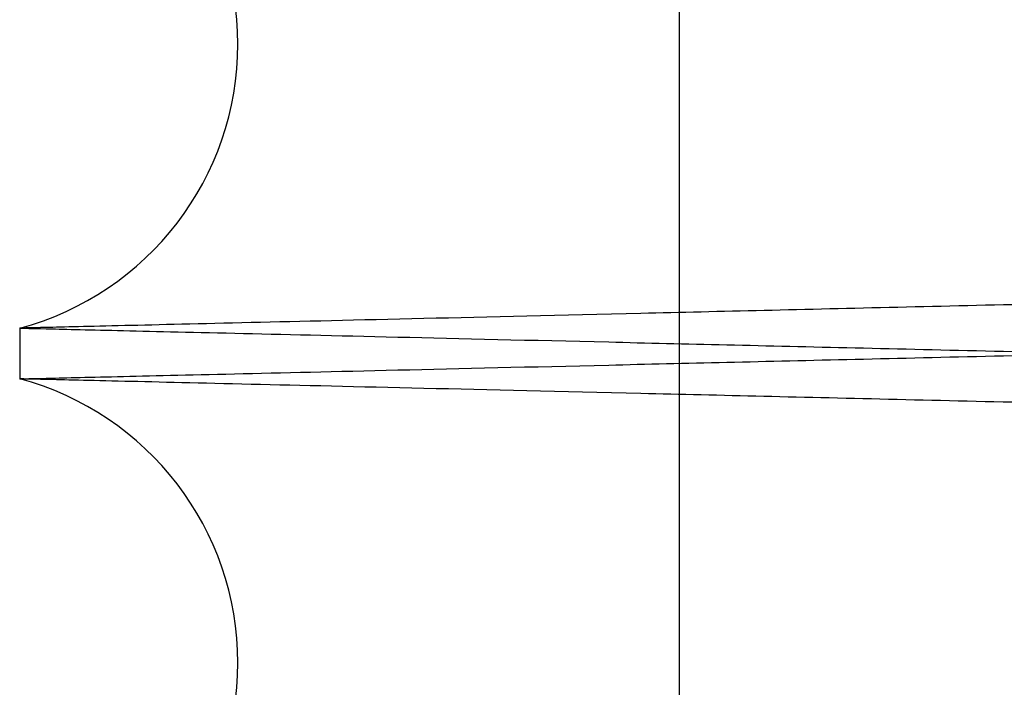
# Paper-space layout 'sales side' of a CAD drawing. Units: inches. Extents: x 0.1 to 10.4, y -0.5 to 7.5.
# Drawn here: x 7.9 to 7.9, y 2.4 to 2.4 of the extents above; entities that cross this region are included whole.
import ezdxf

# ---------------------------------------------------------------- set-up
doc = ezdxf.new("R2010")
doc.units = ezdxf.units.IN
doc.header["$MEASUREMENT"] = 0

psp = doc.layouts.new('sales side')

# ---------------------------------------------------------------- linework, layer by layer
for p, q in [((7.885943776255441, 2.502580680383544), (7.885943776255445, 2.403980680383539)), ((7.885943776255441, 2.502580680383544), (7.885943776255445, 2.403980680383539)), ((7.877417222580496, 2.438319956624277), (7.877417222580496, 2.437664064207977)), ((7.877417222580496, 2.438319956624277), (7.877417222580496, 2.437664064207977))]:
    psp.add_line(p, q)
for centre, radius, start, end in [((7.876437222573413, 2.441991414098718), 0.003799999999999985, 284.9451799730252, 75.05482002697568), ((7.876437222572651, 2.43399260673374), 0.003800000000000861, 284.9451799849141, 75.0548200150781)]:
    psp.add_arc(centre, radius, start, end)
for points, knots in [([(8.047017222580228, 2.441676189512054), (8.046951811281408, 2.441677717953048), (8.046825808664687, 2.44168066220837), (8.045840095807135, 2.441703696144164), (8.044333663263789, 2.441738901500861), (8.042213897710983, 2.441788447198715), (8.039526176503864, 2.441851279364134), (8.036297793298942, 2.441926767841271), (8.0325678088588, 2.442014007889874), (8.02829628575845, 2.44211394394773), (8.023558399716647, 2.442224828712832), (8.018401414867578, 2.442345566817282), (8.012876514997185, 2.442474969767852), (8.006930953859033, 2.442614284294854), (8.000676281711902, 2.442760907870113), (7.994170516909385, 2.442913488577054), (7.987472393668664, 2.443070654846967), (7.980521945283421, 2.443233820842083), (7.973908173852106, 2.443389160153683), (7.967719394400536, 2.443534582221312), (7.962022577345987, 2.443668496123566), (7.956300356328544, 2.443803058904806), (7.950578667326075, 2.443937660246007), (7.944927396350096, 2.444070654569238), (7.939372169991522, 2.444201435637223), (7.93393688863557, 2.444329437147714), (7.928604874962023, 2.444455048565908), (7.923402096574907, 2.444577654702844), (7.917991230823226, 2.4447052034703), (7.912445721098484, 2.444835968290342), (7.906858637771364, 2.444967756505499), (7.901605710264693, 2.445091699957022), (7.896801669687461, 2.445205083018691), (7.892481092627685, 2.445307080143387), (7.888669432160858, 2.445397081917631), (7.885340665652983, 2.445475695707662), (7.882537721270539, 2.445541901529098), (7.880297745191312, 2.445594816533389), (7.878664340809761, 2.445633406058014), (7.877614796266018, 2.445658203400164), (7.877483256803965, 2.445661311349293), (7.877417222580233, 2.44566287157316)], [0, 0, 0, 0, 0.02856052290060052, 0.05501649845254803, 0.08165751526379413, 0.1085851060276513, 0.1359052343122509, 0.162361165072191, 0.189002074708683, 0.215929440645756, 0.2432491683927438, 0.2697111896895971, 0.2963582202897833, 0.323291750096428, 0.3506177001549447, 0.3770867843736348, 0.4037409344383496, 0.430681684068933, 0.458015003491336, 0.4793045082764609, 0.5006916859142131, 0.5221760502612188, 0.5437619213416951, 0.5654477303404681, 0.5867388748685883, 0.6081277239053946, 0.6296137989158072, 0.6512014280947771, 0.6728890501053546, 0.6993631916479041, 0.7260225593103159, 0.7529688424399523, 0.7803081774900695, 0.8067760236171383, 0.8334290659825406, 0.8603689759757952, 0.8877018684076815, 0.9152318387719893, 0.9429705102163922, 0.971370583177955, 1, 1, 1, 1]), ([(8.047017222580228, 2.441676189512054), (8.046951811281408, 2.441677717953048), (8.046825808664687, 2.44168066220837), (8.045840095807135, 2.441703696144164), (8.044333663263789, 2.441738901500861), (8.042213897710983, 2.441788447198715), (8.039526176503864, 2.441851279364134), (8.036297793298942, 2.441926767841271), (8.0325678088588, 2.442014007889874), (8.02829628575845, 2.44211394394773), (8.023558399716647, 2.442224828712832), (8.018401414867578, 2.442345566817282), (8.012876514997185, 2.442474969767852), (8.006930953859033, 2.442614284294854), (8.000676281711902, 2.442760907870113), (7.994170516909385, 2.442913488577054), (7.987472393668664, 2.443070654846967), (7.980521945283421, 2.443233820842083), (7.973908173852106, 2.443389160153683), (7.967719394400536, 2.443534582221312), (7.962022577345987, 2.443668496123566), (7.956300356328544, 2.443803058904806), (7.950578667326075, 2.443937660246007), (7.944927396350096, 2.444070654569238), (7.939372169991522, 2.444201435637223), (7.93393688863557, 2.444329437147714), (7.928604874962023, 2.444455048565908), (7.923402096574907, 2.444577654702844), (7.917991230823226, 2.4447052034703), (7.912445721098484, 2.444835968290342), (7.906858637771364, 2.444967756505499), (7.901605710264693, 2.445091699957022), (7.896801669687461, 2.445205083018691), (7.892481092627685, 2.445307080143387), (7.888669432160858, 2.445397081917631), (7.885340665652983, 2.445475695707662), (7.882537721270539, 2.445541901529098), (7.880297745191312, 2.445594816533389), (7.878664340809761, 2.445633406058014), (7.877614796266018, 2.445658203400164), (7.877483256803965, 2.445661311349293), (7.877417222580233, 2.44566287157316)], [0, 0, 0, 0, 0.02856052290060052, 0.05501649845254803, 0.08165751526379413, 0.1085851060276513, 0.1359052343122509, 0.162361165072191, 0.189002074708683, 0.215929440645756, 0.2432491683927438, 0.2697111896895971, 0.2963582202897833, 0.323291750096428, 0.3506177001549447, 0.3770867843736348, 0.4037409344383496, 0.430681684068933, 0.458015003491336, 0.4793045082764609, 0.5006916859142131, 0.5221760502612188, 0.5437619213416951, 0.5654477303404681, 0.5867388748685883, 0.6081277239053946, 0.6296137989158072, 0.6512014280947771, 0.6728890501053546, 0.6993631916479041, 0.7260225593103159, 0.7529688424399523, 0.7803081774900695, 0.8067760236171383, 0.8334290659825406, 0.8603689759757952, 0.8877018684076815, 0.9152318387719893, 0.9429705102163922, 0.971370583177955, 1, 1, 1, 1]), ([(8.047017222580234, 2.442306638685399), (8.046951811281412, 2.442305110244406), (8.04682580866469, 2.442302165989084), (8.045840095807122, 2.442279132053293), (8.044333663263806, 2.442243926696591), (8.042213897710962, 2.442194380998745), (8.0395261765039, 2.442131548833313), (8.036297793298832, 2.44205606035618), (8.032567808859245, 2.441968820307585), (8.028296285756749, 2.441868884249685), (8.02355839972302, 2.441757999484765), (8.01840141484459, 2.44163726137963), (8.01287651508412, 2.441507858431645), (8.006930953528704, 2.441368543894823), (8.000676282947616, 2.441221920356399), (7.994170512447415, 2.441069339515449), (7.987472410544299, 2.440912173747386), (7.980521881165588, 2.440749005847364), (7.973454558171087, 2.440583013865926), (7.966332692168502, 2.440415658542771), (7.959216024922879, 2.440248344874069), (7.952043827336707, 2.44007964517382), (7.945415171364594, 2.439923656827823), (7.939372213625116, 2.439781393585861), (7.933936879036642, 2.439653390824282), (7.928604869388028, 2.439527779499786), (7.92340212876343, 2.439405174253969), (7.918393351729064, 2.439287103804457), (7.913599550202179, 2.439174068583244), (7.909039602490155, 2.439066518829101), (7.904700039186027, 2.438964141447841), (7.900603919350052, 2.438867484877483), (7.896498232685213, 2.438770581852382), (7.892481044893389, 2.438675746927295), (7.888669445136184, 2.438585746586085), (7.885340662104721, 2.438507132406022), (7.882537722234449, 2.438440926691091), (7.880297744930379, 2.438388011657891), (7.878664340881407, 2.438349422141114), (7.877614796247761, 2.438324624796842), (7.877483256797861, 2.438321516848), (7.877417222580233, 2.438319956624277)], [0, 0, 0, 0, 0.0285605226918149, 0.05501649805036558, 0.08165751466686343, 0.1085851052338835, 0.1359052333187714, 0.1623611638853149, 0.1890020733270562, 0.2159294390672972, 0.2432491666145707, 0.2697111877179986, 0.2963582181234068, 0.3232917477331724, 0.3506176975919131, 0.3770867816171398, 0.4037409314870249, 0.4306816809206326, 0.4580150001432279, 0.4844898889905092, 0.5111499198298112, 0.5380966932376958, 0.565436252407512, 0.5867273967800117, 0.6081162456604491, 0.6296023205137946, 0.6511899495349326, 0.672877571386979, 0.6941665436297222, 0.7155532307296464, 0.7370371591622332, 0.7586226611400706, 0.7803081790960309, 0.8067760250296303, 0.8334290672002133, 0.860368976996517, 0.8877018692285941, 0.9152318393916546, 0.9429705106332857, 0.9713705833872375, 1, 1, 1, 1]), ([(8.047017222580234, 2.442306638685399), (8.046951811281412, 2.442305110244406), (8.04682580866469, 2.442302165989084), (8.045840095807122, 2.442279132053293), (8.044333663263806, 2.442243926696591), (8.042213897710962, 2.442194380998745), (8.0395261765039, 2.442131548833313), (8.036297793298832, 2.44205606035618), (8.032567808859245, 2.441968820307585), (8.028296285756749, 2.441868884249685), (8.02355839972302, 2.441757999484765), (8.01840141484459, 2.44163726137963), (8.01287651508412, 2.441507858431645), (8.006930953528704, 2.441368543894823), (8.000676282947616, 2.441221920356399), (7.994170512447415, 2.441069339515449), (7.987472410544299, 2.440912173747386), (7.980521881165588, 2.440749005847364), (7.973454558171087, 2.440583013865926), (7.966332692168502, 2.440415658542771), (7.959216024922879, 2.440248344874069), (7.952043827336707, 2.44007964517382), (7.945415171364594, 2.439923656827823), (7.939372213625116, 2.439781393585861), (7.933936879036642, 2.439653390824282), (7.928604869388028, 2.439527779499786), (7.92340212876343, 2.439405174253969), (7.918393351729064, 2.439287103804457), (7.913599550202179, 2.439174068583244), (7.909039602490155, 2.439066518829101), (7.904700039186027, 2.438964141447841), (7.900603919350052, 2.438867484877483), (7.896498232685213, 2.438770581852382), (7.892481044893389, 2.438675746927295), (7.888669445136184, 2.438585746586085), (7.885340662104721, 2.438507132406022), (7.882537722234449, 2.438440926691091), (7.880297744930379, 2.438388011657891), (7.878664340881407, 2.438349422141114), (7.877614796247761, 2.438324624796842), (7.877483256797861, 2.438321516848), (7.877417222580233, 2.438319956624277)], [0, 0, 0, 0, 0.0285605226918149, 0.05501649805036558, 0.08165751466686343, 0.1085851052338835, 0.1359052333187714, 0.1623611638853149, 0.1890020733270562, 0.2159294390672972, 0.2432491666145707, 0.2697111877179986, 0.2963582181234068, 0.3232917477331724, 0.3506176975919131, 0.3770867816171398, 0.4037409314870249, 0.4306816809206326, 0.4580150001432279, 0.4844898889905092, 0.5111499198298112, 0.5380966932376958, 0.565436252407512, 0.5867273967800117, 0.6081162456604491, 0.6296023205137946, 0.6511899495349326, 0.672877571386979, 0.6941665436297222, 0.7155532307296464, 0.7370371591622332, 0.7586226611400706, 0.7803081790960309, 0.8067760250296303, 0.8334290672002133, 0.860368976996517, 0.8877018692285941, 0.9152318393916546, 0.9429705106332857, 0.9713705833872375, 1, 1, 1, 1]), ([(7.877417222580233, 2.437664064207977), (7.877482633865528, 2.437665603196864), (7.877608636250502, 2.437668567765889), (7.878594345813656, 2.43769176055626), (7.880100769988761, 2.4377272085352), (7.882220522697759, 2.437777095447395), (7.88490902111853, 2.437840378603946), (7.888139565213853, 2.437916437137748), (7.891870219859264, 2.438004291956322), (7.896140865403172, 2.438104891918283), (7.900877755448565, 2.438216510476072), (7.906039096796311, 2.43833817273674), (7.91156466772849, 2.438468467958507), (7.917508226410023, 2.438608673522077), (7.923757890301852, 2.438756159640747), (7.930263643123313, 2.438909752553048), (7.936961737918892, 2.43906795162867), (7.943912261377514, 2.439232181139644), (7.950981675315761, 2.439399289781125), (7.958107871979976, 2.439567809306524), (7.965224563665835, 2.439736169860149), (7.972394664341936, 2.43990585818045), (7.97947574009363, 2.440073500791329), (7.986414515221087, 2.440237830442891), (7.99314638804443, 2.440397310141667), (7.999728620288495, 2.440553290358307), (8.00562002409635, 2.440692937565684), (8.010834774470455, 2.440816572436413), (8.015394790794808, 2.440924703298027), (8.0197343575126, 2.441027623048138), (8.023830498082944, 2.441124783521679), (8.027937955072169, 2.441222224960865), (8.031958157729756, 2.441317608628778), (8.0357689217972, 2.441408033814401), (8.03909585250364, 2.441486985960116), (8.041896726335379, 2.441553459492332), (8.04413670234076, 2.441606624536957), (8.045770105150554, 2.44164539458036), (8.04681964901748, 2.44167030709757), (8.046951188396841, 2.441673429431837), (8.047017222580228, 2.441674996877225)], [0, 0, 0, 0, 0.0285608021446871, 0.05501694655289377, 0.08165813343423609, 0.108585895935455, 0.1359061980285515, 0.1623861755023505, 0.1890516376214328, 0.2159309108186805, 0.2432508067517006, 0.269744925269204, 0.2964247280473069, 0.3232941532567497, 0.3506203589608436, 0.3770897944114955, 0.403744297320173, 0.4306854019642887, 0.4580190791747939, 0.4845182955747194, 0.5112031627195397, 0.53810205800054, 0.5654420550562063, 0.5919432852890854, 0.618630230110187, 0.6455312970502755, 0.6728736773587874, 0.6941629620329658, 0.7155499633981529, 0.7370342080573231, 0.7586200284272434, 0.7803058670578692, 0.8068039110252452, 0.8334877875050324, 0.8603675985828247, 0.8877008127382952, 0.9152310398448861, 0.9429699706788596, 0.9713703118176313, 1, 1, 1, 1]), ([(7.877417222580233, 2.437664064207977), (7.877482633865528, 2.437665603196864), (7.877608636250502, 2.437668567765889), (7.878594345813656, 2.43769176055626), (7.880100769988761, 2.4377272085352), (7.882220522697759, 2.437777095447395), (7.88490902111853, 2.437840378603946), (7.888139565213853, 2.437916437137748), (7.891870219859264, 2.438004291956322), (7.896140865403172, 2.438104891918283), (7.900877755448565, 2.438216510476072), (7.906039096796311, 2.43833817273674), (7.91156466772849, 2.438468467958507), (7.917508226410023, 2.438608673522077), (7.923757890301852, 2.438756159640747), (7.930263643123313, 2.438909752553048), (7.936961737918892, 2.43906795162867), (7.943912261377514, 2.439232181139644), (7.950981675315761, 2.439399289781125), (7.958107871979976, 2.439567809306524), (7.965224563665835, 2.439736169860149), (7.972394664341936, 2.43990585818045), (7.97947574009363, 2.440073500791329), (7.986414515221087, 2.440237830442891), (7.99314638804443, 2.440397310141667), (7.999728620288495, 2.440553290358307), (8.00562002409635, 2.440692937565684), (8.010834774470455, 2.440816572436413), (8.015394790794808, 2.440924703298027), (8.0197343575126, 2.441027623048138), (8.023830498082944, 2.441124783521679), (8.027937955072169, 2.441222224960865), (8.031958157729756, 2.441317608628778), (8.0357689217972, 2.441408033814401), (8.03909585250364, 2.441486985960116), (8.041896726335379, 2.441553459492332), (8.04413670234076, 2.441606624536957), (8.045770105150554, 2.44164539458036), (8.04681964901748, 2.44167030709757), (8.046951188396841, 2.441673429431837), (8.047017222580228, 2.441674996877225)], [0, 0, 0, 0, 0.0285608021446871, 0.05501694655289377, 0.08165813343423609, 0.108585895935455, 0.1359061980285515, 0.1623861755023505, 0.1890516376214328, 0.2159309108186805, 0.2432508067517006, 0.269744925269204, 0.2964247280473069, 0.3232941532567497, 0.3506203589608436, 0.3770897944114955, 0.403744297320173, 0.4306854019642887, 0.4580190791747939, 0.4845182955747194, 0.5112031627195397, 0.53810205800054, 0.5654420550562063, 0.5919432852890854, 0.618630230110187, 0.6455312970502755, 0.6728736773587874, 0.6941629620329658, 0.7155499633981529, 0.7370342080573231, 0.7586200284272434, 0.7803058670578692, 0.8068039110252452, 0.8334877875050324, 0.8603675985828247, 0.8877008127382952, 0.9152310398448861, 0.9429699706788596, 0.9713703118176313, 1, 1, 1, 1]), ([(7.877417222580233, 2.438319956624277), (7.877482638006983, 2.438318417537943), (7.877608703082956, 2.438315451493919), (7.87859528581337, 2.438292238158691), (7.880102495526472, 2.438256771690829), (7.882222129934638, 2.438206887553007), (7.884909021294431, 2.438143642224176), (7.888139565166988, 2.438067583695627), (7.891870219871963, 2.437979728875695), (7.896140865399703, 2.437879128914003), (7.900877755449592, 2.437767510356251), (7.906039096796453, 2.437645848095577), (7.911564667728896, 2.437515552873833), (7.917508226410597, 2.437375347310274), (7.923757890300765, 2.437227861191652), (7.930263643127276, 2.437074268279262), (7.936961737903928, 2.436916069204096), (7.943912261434402, 2.436751839691444), (7.950982198121771, 2.436584718693107), (7.958109473568236, 2.436416173649249), (7.965226171483556, 2.436247812926134), (7.972395723111502, 2.436078137585932), (7.979475739277134, 2.435910520060559), (7.986414518863917, 2.435746190303282), (7.993146374089566, 2.435586711021748), (7.999728673242743, 2.435430729218758), (8.006026596153662, 2.435281446065368), (8.01199522580792, 2.435139934252148), (8.017581802290215, 2.435007452458186), (8.022832289028242, 2.434882917266232), (8.027634655732186, 2.434768991977204), (8.031958427004605, 2.434666405815025), (8.035769196601956, 2.434575980496891), (8.03909598679955, 2.434497031685268), (8.041896727347288, 2.43443056131631), (8.044136702066815, 2.434377396302201), (8.045770105225776, 2.43433862625052), (8.046819648998303, 2.43431371373555), (8.04695118839043, 2.43431059140098), (8.047017222580228, 2.43430902395544)], [0, 0, 0, 0, 0.0285611299868953, 0.05504146652470722, 0.08170735348526297, 0.1085871434533127, 0.1359077591492293, 0.1623880405799708, 0.1890538087851377, 0.215933390522768, 0.2432536000539342, 0.269748022692578, 0.2964281317232866, 0.3232978653562489, 0.3506243847309288, 0.377094124017516, 0.4037489328864691, 0.4306903467806868, 0.4580243377475389, 0.4845298343243691, 0.5112211104409131, 0.5381082360620307, 0.5654485469465864, 0.5919500813803722, 0.6186373325341281, 0.6455387082647305, 0.6728814024294972, 0.6993861317595659, 0.72607672627879, 0.7529632908557282, 0.7803033451683838, 0.8068036862291005, 0.833489904215059, 0.8603659957779173, 0.8876995236844235, 0.9152300668035025, 0.9429693160456223, 0.9713699831847064, 1, 1, 1, 1]), ([(7.877417222580233, 2.438319956624277), (7.877482638006983, 2.438318417537943), (7.877608703082956, 2.438315451493919), (7.87859528581337, 2.438292238158691), (7.880102495526472, 2.438256771690829), (7.882222129934638, 2.438206887553007), (7.884909021294431, 2.438143642224176), (7.888139565166988, 2.438067583695627), (7.891870219871963, 2.437979728875695), (7.896140865399703, 2.437879128914003), (7.900877755449592, 2.437767510356251), (7.906039096796453, 2.437645848095577), (7.911564667728896, 2.437515552873833), (7.917508226410597, 2.437375347310274), (7.923757890300765, 2.437227861191652), (7.930263643127276, 2.437074268279262), (7.936961737903928, 2.436916069204096), (7.943912261434402, 2.436751839691444), (7.950982198121771, 2.436584718693107), (7.958109473568236, 2.436416173649249), (7.965226171483556, 2.436247812926134), (7.972395723111502, 2.436078137585932), (7.979475739277134, 2.435910520060559), (7.986414518863917, 2.435746190303282), (7.993146374089566, 2.435586711021748), (7.999728673242743, 2.435430729218758), (8.006026596153662, 2.435281446065368), (8.01199522580792, 2.435139934252148), (8.017581802290215, 2.435007452458186), (8.022832289028242, 2.434882917266232), (8.027634655732186, 2.434768991977204), (8.031958427004605, 2.434666405815025), (8.035769196601956, 2.434575980496891), (8.03909598679955, 2.434497031685268), (8.041896727347288, 2.43443056131631), (8.044136702066815, 2.434377396302201), (8.045770105225776, 2.43433862625052), (8.046819648998303, 2.43431371373555), (8.04695118839043, 2.43431059140098), (8.047017222580228, 2.43430902395544)], [0, 0, 0, 0, 0.0285611299868953, 0.05504146652470722, 0.08170735348526297, 0.1085871434533127, 0.1359077591492293, 0.1623880405799708, 0.1890538087851377, 0.215933390522768, 0.2432536000539342, 0.269748022692578, 0.2964281317232866, 0.3232978653562489, 0.3506243847309288, 0.377094124017516, 0.4037489328864691, 0.4306903467806868, 0.4580243377475389, 0.4845298343243691, 0.5112211104409131, 0.5381082360620307, 0.5654485469465864, 0.5919500813803722, 0.6186373325341281, 0.6455387082647305, 0.6728814024294972, 0.6993861317595659, 0.72607672627879, 0.7529632908557282, 0.7803033451683838, 0.8068036862291005, 0.833489904215059, 0.8603659957779173, 0.8876995236844235, 0.9152300668035025, 0.9429693160456223, 0.9713699831847064, 1, 1, 1, 1]), ([(8.047017222580228, 2.433677382147269), (8.046951811281936, 2.433678910588249), (8.046825808666235, 2.433681854843546), (8.045840095801454, 2.433704888779506), (8.044333663285379, 2.433740094135566), (8.042213897628928, 2.433789639835827), (8.039525381571785, 2.433852490582858), (8.036294814970905, 2.433928030119987), (8.032564132871228, 2.434015286516993), (8.028293454138632, 2.4341152028537), (8.02355653075844, 2.434226065088802), (8.018395157977448, 2.434346905950145), (8.012869559342816, 2.434476325359671), (8.006925970735336, 2.43461559374568), (8.000676280846841, 2.434762100525462), (7.994170517144617, 2.43491468120663), (7.987472393586206, 2.435071847483965), (7.980521945376275, 2.435235013474945), (7.973908173588729, 2.435390352794918), (7.967719395136903, 2.435535774838973), (7.962022574558297, 2.435669688824264), (7.956300366809641, 2.435804251292805), (7.950578627932211, 2.435938853809312), (7.944471550501005, 2.43608257485846), (7.938019662742018, 2.436234471862313), (7.931287926010866, 2.436393025018902), (7.924705636170261, 2.436548121538408), (7.918408215087743, 2.436696563468502), (7.91244047094408, 2.43683728473442), (7.906853795081094, 2.436969063394503), (7.901602841518406, 2.437092960299107), (7.896799890311215, 2.437206317649625), (7.892476327556057, 2.437308385273703), (7.888665506919791, 2.437398367249314), (7.885338597618107, 2.437476937189666), (7.882537720730621, 2.437543094176683), (7.880297745337488, 2.437596009164756), (7.878664340769625, 2.437634598693785), (7.877614796276246, 2.437659396034737), (7.877483256807379, 2.43766250398403), (7.877417222580227, 2.437664064207979)], [0, 0, 0, 0, 0.02856085057987821, 0.05501712966532262, 0.08165845213307295, 0.1085863518413331, 0.1359067935739813, 0.1623869066219274, 0.1890525061080732, 0.2159319191215072, 0.2432519603119521, 0.2697461289808778, 0.2964259832684981, 0.3232954617499006, 0.3506217253232566, 0.3770911132258307, 0.4037455690977483, 0.4306866278237084, 0.4580202608454996, 0.4793100098884213, 0.5006974329045419, 0.522182043744976, 0.5437681624834588, 0.5654542202868685, 0.5919553165203755, 0.6186421259809299, 0.6455430557056065, 0.6728852946760493, 0.6993836563368263, 0.7260677528448308, 0.752966006877028, 0.78030565559553, 0.8068036960794134, 0.8334875682722711, 0.8603673739675047, 0.8877005799938877, 0.9152308662137948, 0.9429698559082594, 0.9713702547082407, 1, 1, 1, 1]), ([(8.047017222580228, 2.433677382147269), (8.046951811281936, 2.433678910588249), (8.046825808666235, 2.433681854843546), (8.045840095801454, 2.433704888779506), (8.044333663285379, 2.433740094135566), (8.042213897628928, 2.433789639835827), (8.039525381571785, 2.433852490582858), (8.036294814970905, 2.433928030119987), (8.032564132871228, 2.434015286516993), (8.028293454138632, 2.4341152028537), (8.02355653075844, 2.434226065088802), (8.018395157977448, 2.434346905950145), (8.012869559342816, 2.434476325359671), (8.006925970735336, 2.43461559374568), (8.000676280846841, 2.434762100525462), (7.994170517144617, 2.43491468120663), (7.987472393586206, 2.435071847483965), (7.980521945376275, 2.435235013474945), (7.973908173588729, 2.435390352794918), (7.967719395136903, 2.435535774838973), (7.962022574558297, 2.435669688824264), (7.956300366809641, 2.435804251292805), (7.950578627932211, 2.435938853809312), (7.944471550501005, 2.43608257485846), (7.938019662742018, 2.436234471862313), (7.931287926010866, 2.436393025018902), (7.924705636170261, 2.436548121538408), (7.918408215087743, 2.436696563468502), (7.91244047094408, 2.43683728473442), (7.906853795081094, 2.436969063394503), (7.901602841518406, 2.437092960299107), (7.896799890311215, 2.437206317649625), (7.892476327556057, 2.437308385273703), (7.888665506919791, 2.437398367249314), (7.885338597618107, 2.437476937189666), (7.882537720730621, 2.437543094176683), (7.880297745337488, 2.437596009164756), (7.878664340769625, 2.437634598693785), (7.877614796276246, 2.437659396034737), (7.877483256807379, 2.43766250398403), (7.877417222580227, 2.437664064207979)], [0, 0, 0, 0, 0.02856085057987821, 0.05501712966532262, 0.08165845213307295, 0.1085863518413331, 0.1359067935739813, 0.1623869066219274, 0.1890525061080732, 0.2159319191215072, 0.2432519603119521, 0.2697461289808778, 0.2964259832684981, 0.3232954617499006, 0.3506217253232566, 0.3770911132258307, 0.4037455690977483, 0.4306866278237084, 0.4580202608454996, 0.4793100098884213, 0.5006974329045419, 0.522182043744976, 0.5437681624834588, 0.5654542202868685, 0.5919553165203755, 0.6186421259809299, 0.6455430557056065, 0.6728852946760493, 0.6993836563368263, 0.7260677528448308, 0.752966006877028, 0.78030565559553, 0.8068036960794134, 0.8334875682722711, 0.8603673739675047, 0.8877005799938877, 0.9152308662137948, 0.9429698559082594, 0.9713702547082407, 1, 1, 1, 1]), ([(8.047017222580234, 2.434307831320226), (8.046951807140477, 2.434306302782465), (8.046825741833523, 2.43430335706227), (8.045839155796767, 2.434280302722131), (8.044331937736585, 2.43424507900351), (8.042212290380657, 2.434195536058296), (8.03952538139591, 2.434132722880505), (8.036294815017646, 2.434057183348599), (8.032564132858981, 2.433969926950208), (8.028293454140398, 2.433870010613833), (8.023556530763853, 2.433759148378813), (8.01839515795404, 2.433638307516798), (8.012869559430221, 2.433508888109872), (8.00692597040216, 2.433369619713972), (8.000676282095633, 2.433223112971394), (7.994170512635712, 2.433070532154811), (7.98747241063931, 2.432913366384603), (7.980521880584226, 2.432750198468667), (7.973451945414988, 2.432584145134598), (7.966324680390304, 2.432416662895269), (7.959208002229255, 2.432249348834437), (7.952038472813831, 2.432080711802178), (7.944958482213961, 2.431914102466144), (7.938019731315226, 2.431750743217471), (7.931287907438062, 2.431592188011916), (7.924705641216468, 2.431437092047616), (7.918407747575557, 2.431288638978951), (7.912439143369633, 2.431147897426452), (7.90685258844295, 2.431016121604497), (7.901602123200705, 2.430892236214975), (7.896799771629139, 2.430778893016537), (7.892476009878516, 2.430676820693983), (7.888665245224146, 2.430586840038092), (7.885338459734868, 2.430508273020988), (7.882537720694417, 2.430442119289938), (7.88029774534729, 2.43038920430295), (7.878664340766932, 2.430350614773629), (7.877614796276941, 2.430325817432753), (7.877483256807611, 2.430322709483451), (7.877417222580227, 2.430321149259496)], [0, 0, 0, 0, 0.02856117821090756, 0.05504164936581406, 0.08170767185410077, 0.1085875985594759, 0.1359083536940077, 0.1623887705041394, 0.1890546758802547, 0.2159343972363843, 0.2432547518241274, 0.2697492244183858, 0.2964293847613876, 0.3232991714677446, 0.3506257485097512, 0.3770954400514824, 0.4037502016855095, 0.4306915694613261, 0.458025516036323, 0.484530891270055, 0.5112220454552319, 0.5381090484875568, 0.5654492351529763, 0.5919506353893863, 0.6186377509832085, 0.6455389892974022, 0.6728815419197816, 0.6993861870075021, 0.7260766958772126, 0.752963172991696, 0.7803031353324191, 0.8068034727024246, 0.8334896861924933, 0.8603657721951696, 0.8876992917698575, 0.915229893798846, 0.942969201696494, 0.9713699262869024, 1, 1, 1, 1]), ([(8.047017222580234, 2.434307831320226), (8.046951807140477, 2.434306302782465), (8.046825741833523, 2.43430335706227), (8.045839155796767, 2.434280302722131), (8.044331937736585, 2.43424507900351), (8.042212290380657, 2.434195536058296), (8.03952538139591, 2.434132722880505), (8.036294815017646, 2.434057183348599), (8.032564132858981, 2.433969926950208), (8.028293454140398, 2.433870010613833), (8.023556530763853, 2.433759148378813), (8.01839515795404, 2.433638307516798), (8.012869559430221, 2.433508888109872), (8.00692597040216, 2.433369619713972), (8.000676282095633, 2.433223112971394), (7.994170512635712, 2.433070532154811), (7.98747241063931, 2.432913366384603), (7.980521880584226, 2.432750198468667), (7.973451945414988, 2.432584145134598), (7.966324680390304, 2.432416662895269), (7.959208002229255, 2.432249348834437), (7.952038472813831, 2.432080711802178), (7.944958482213961, 2.431914102466144), (7.938019731315226, 2.431750743217471), (7.931287907438062, 2.431592188011916), (7.924705641216468, 2.431437092047616), (7.918407747575557, 2.431288638978951), (7.912439143369633, 2.431147897426452), (7.90685258844295, 2.431016121604497), (7.901602123200705, 2.430892236214975), (7.896799771629139, 2.430778893016537), (7.892476009878516, 2.430676820693983), (7.888665245224146, 2.430586840038092), (7.885338459734868, 2.430508273020988), (7.882537720694417, 2.430442119289938), (7.88029774534729, 2.43038920430295), (7.878664340766932, 2.430350614773629), (7.877614796276941, 2.430325817432753), (7.877483256807611, 2.430322709483451), (7.877417222580227, 2.430321149259496)], [0, 0, 0, 0, 0.02856117821090756, 0.05504164936581406, 0.08170767185410077, 0.1085875985594759, 0.1359083536940077, 0.1623887705041394, 0.1890546758802547, 0.2159343972363843, 0.2432547518241274, 0.2697492244183858, 0.2964293847613876, 0.3232991714677446, 0.3506257485097512, 0.3770954400514824, 0.4037502016855095, 0.4306915694613261, 0.458025516036323, 0.484530891270055, 0.5112220454552319, 0.5381090484875568, 0.5654492351529763, 0.5919506353893863, 0.6186377509832085, 0.6455389892974022, 0.6728815419197816, 0.6993861870075021, 0.7260766958772126, 0.752963172991696, 0.7803031353324191, 0.8068034727024246, 0.8334896861924933, 0.8603657721951696, 0.8876992917698575, 0.915229893798846, 0.942969201696494, 0.9713699262869024, 1, 1, 1, 1])]:
    psp.add_open_spline(points, degree=3, knots=knots)

doc.saveas('drawing.dxf')
